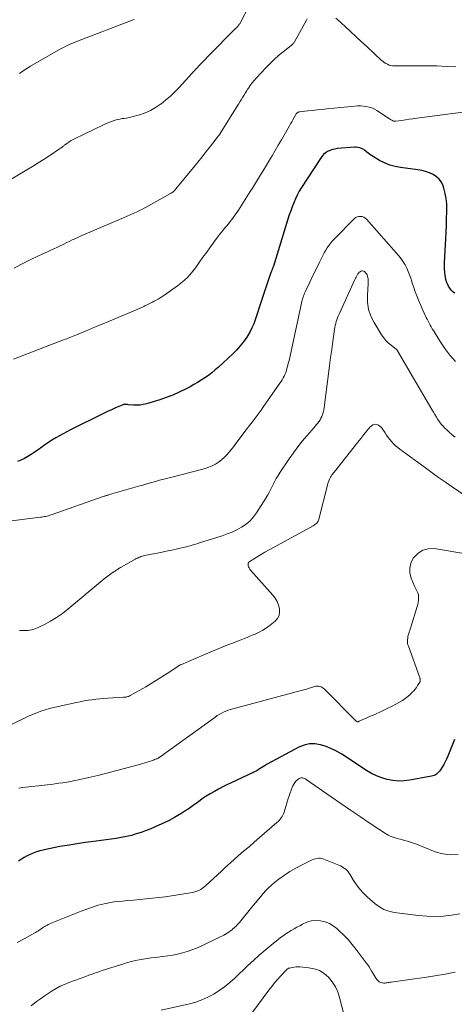
# Model space of a CAD drawing. Units: feet. Extents: x 2025000 to 2030043, y 540000 to 545001.
# Drawn here: x 2026301 to 2026404, y 541457 to 541690 of the extents above; entities that cross this region are included whole.
import ezdxf

# ---------------------------------------------------------------- set-up
doc = ezdxf.new("R2010")
doc.units = ezdxf.units.FT
doc.header["$LTSCALE"] = 100
doc.header["$MEASUREMENT"] = 0
doc.layers.add('CONTOUR INDEX', color=32, linetype='Continuous', lineweight=25)
doc.layers.add('CONTOUR INTERMEDIATE', color=40, linetype='Continuous', lineweight=15)

msp = doc.modelspace()

# ---------------------------------------------------------------- linework, layer by layer
at = {"layer": 'CONTOUR INDEX', "flags": 128}
for points, elevation in [([(2026403.73, 541625.14), (2026403.29, 541625.51), (2026402.89, 541625.91), (2026402.54, 541626.36), (2026402.23, 541626.84), (2026401.97, 541627.35), (2026401.76, 541627.88), (2026401.6, 541628.43), (2026401.49, 541628.99), (2026401.43, 541629.36), (2026401.34, 541630.12), (2026401.29, 541630.88), (2026401.27, 541631.65), (2026401.29, 541632.41), (2026401.59, 541638.05), (2026401.67, 541639.64), (2026401.74, 541641.24), (2026401.79, 541642.83), (2026401.83, 541644.43), (2026401.85, 541645.1), (2026401.81, 541646.35), (2026401.69, 541647.59), (2026401.45, 541648.81), (2026401.13, 541650.02), (2026400.95, 541650.58), (2026400.56, 541651.42), (2026400.05, 541652.16), (2026399.39, 541652.76), (2026398.61, 541653.27), (2026397.72, 541653.64), (2026396.82, 541653.96), (2026395.89, 541654.19), (2026394.95, 541654.37), (2026390.88, 541654.91), (2026389.57, 541655.16), (2026388.3, 541655.51), (2026387.07, 541656.02), (2026385.88, 541656.62), (2026384.35, 541657.51), (2026383.96, 541657.76), (2026383.58, 541658.02), (2026383.22, 541658.3), (2026382.86, 541658.6), (2026382.74, 541658.72), (2026382.45, 541658.95), (2026382.14, 541659.16), (2026381.82, 541659.34), (2026381.48, 541659.5), (2026381.12, 541659.61), (2026380.76, 541659.68), (2026380.39, 541659.71), (2026380.02, 541659.71), (2026375.9, 541659.4), (2026375.3, 541659.31), (2026374.72, 541659.18), (2026374.16, 541658.97), (2026373.61, 541658.7), (2026373.11, 541658.37), (2026372.65, 541657.99), (2026372.24, 541657.55), (2026371.88, 541657.07), (2026367.43, 541650.16), (2026366.9, 541649.29), (2026366.41, 541648.41), (2026365.97, 541647.49), (2026365.57, 541646.56), (2026365.2, 541645.61), (2026364.85, 541644.65), (2026364.52, 541643.69), (2026364.21, 541642.72), (2026360.78, 541631.59), (2026360.73, 541631.45), (2026360.69, 541631.31), (2026360.64, 541631.18), (2026360.58, 541631.05), (2026360.53, 541630.91), (2026360.47, 541630.78), (2026360.42, 541630.65), (2026360.36, 541630.51), (2026360.3, 541630.38), (2026360.22, 541630.18), (2026360.14, 541629.97), (2026360.06, 541629.77), (2026359.99, 541629.56), (2026357.74, 541622.71), (2026357.42, 541621.74), (2026357.1, 541620.77), (2026356.77, 541619.8), (2026356.45, 541618.83), (2026356.09, 541617.88), (2026355.69, 541616.95), (2026355.22, 541616.05), (2026354.71, 541615.17), (2026354.43, 541614.72), (2026353.7, 541613.67), (2026352.92, 541612.66), (2026352.07, 541611.71), (2026351.16, 541610.81), (2026347.73, 541607.65), (2026346.96, 541606.97), (2026346.18, 541606.32), (2026345.36, 541605.7), (2026344.53, 541605.11), (2026343.67, 541604.55), (2026342.8, 541604.01), (2026341.92, 541603.5), (2026341.02, 541603.01), (2026339.92, 541602.43), (2026338.44, 541601.71), (2026336.94, 541601.04), (2026335.4, 541600.46), (2026333.85, 541599.93), (2026330.72, 541598.97), (2026329.95, 541598.79), (2026329.17, 541598.66), (2026328.38, 541598.62), (2026327.59, 541598.64), (2026326.35, 541598.75), (2026326.17, 541598.77), (2026325.99, 541598.78), (2026325.81, 541598.79), (2026325.63, 541598.79), (2026325.45, 541598.78), (2026325.28, 541598.76), (2026325.11, 541598.71), (2026324.94, 541598.65), (2026323.35, 541597.97), (2026322.39, 541597.54), (2026321.44, 541597.11), (2026320.49, 541596.66), (2026319.55, 541596.2), (2026313.64, 541593.24), (2026312.74, 541592.79), (2026311.85, 541592.32), (2026310.95, 541591.86), (2026310.06, 541591.38), (2026309.19, 541590.88), (2026308.32, 541590.37), (2026307.48, 541589.81), (2026306.66, 541589.23), (2026305.63, 541588.48), (2026304.88, 541587.95), (2026304.12, 541587.44), (2026303.35, 541586.95), (2026302.57, 541586.48), (2026301.77, 541586.04), (2026300.95, 541585.63), (2026300.12, 541585.26)], 900), ([(2026403.69, 541519.47), (2026402.07, 541515.46), (2026401.78, 541514.8), (2026401.47, 541514.14), (2026401.11, 541513.51), (2026400.73, 541512.89), (2026400.3, 541512.22), (2026400.1, 541511.95), (2026399.89, 541511.7), (2026399.66, 541511.47), (2026399.4, 541511.26), (2026399.13, 541511.08), (2026398.85, 541510.93), (2026398.54, 541510.82), (2026398.22, 541510.74), (2026393.09, 541509.8), (2026391.74, 541509.65), (2026390.4, 541509.6), (2026389.07, 541509.72), (2026387.74, 541509.96), (2026386.44, 541510.34), (2026385.17, 541510.82), (2026383.97, 541511.41), (2026382.79, 541512.1), (2026376.93, 541515.94), (2026375.74, 541516.64), (2026374.52, 541517.26), (2026373.24, 541517.76), (2026371.93, 541518.18), (2026370.61, 541518.38), (2026369.31, 541518.38), (2026368.05, 541518.08), (2026366.81, 541517.59), (2026359.26, 541513.56), (2026358.84, 541513.32), (2026358.44, 541513.08), (2026358.04, 541512.83), (2026357.64, 541512.56), (2026357.25, 541512.3), (2026356.84, 541512.05), (2026356.43, 541511.83), (2026356, 541511.61), (2026350.78, 541509.2), (2026349.76, 541508.72), (2026348.75, 541508.22), (2026347.76, 541507.69), (2026346.77, 541507.15), (2026345.8, 541506.58), (2026344.84, 541505.98), (2026343.91, 541505.35), (2026343, 541504.69), (2026342.75, 541504.5), (2026341.79, 541503.8), (2026340.81, 541503.12), (2026339.81, 541502.46), (2026338.8, 541501.83), (2026338.49, 541501.64), (2026337.3, 541500.95), (2026336.09, 541500.29), (2026334.86, 541499.69), (2026333.61, 541499.11), (2026331.74, 541498.31), (2026330.6, 541497.85), (2026329.46, 541497.43), (2026328.29, 541497.06), (2026327.12, 541496.73), (2026325.93, 541496.45), (2026324.73, 541496.2), (2026323.52, 541495.99), (2026322.31, 541495.81), (2026317.62, 541495.21), (2026316.19, 541495.02), (2026314.75, 541494.81), (2026313.32, 541494.59), (2026311.9, 541494.36), (2026311.28, 541494.25), (2026310.16, 541494.06), (2026309.05, 541493.85), (2026307.94, 541493.62), (2026306.83, 541493.38), (2026306.19, 541493.23), (2026305.41, 541493.03), (2026304.65, 541492.8), (2026303.89, 541492.53), (2026303.15, 541492.22), (2026302.43, 541491.87), (2026301.73, 541491.49), (2026301.06, 541491.06), (2026300.41, 541490.59)], 880)]:
    msp.add_lwpolyline(points, dxfattribs=dict(at, elevation=elevation))
at = {"layer": 'CONTOUR INTERMEDIATE', "flags": 128}
for points, elevation in [([(2026355.02, 541693.26), (2026353.03, 541689.4), (2026352.94, 541689.24), (2026352.85, 541689.08), (2026352.74, 541688.93), (2026352.63, 541688.78), (2026352.51, 541688.63), (2026352.39, 541688.49), (2026352.27, 541688.35), (2026352.14, 541688.21), (2026351.72, 541687.8), (2026351.39, 541687.46), (2026351.05, 541687.11), (2026350.71, 541686.77), (2026350.38, 541686.43), (2026343.03, 541678.9), (2026342.83, 541678.69), (2026342.63, 541678.48), (2026342.43, 541678.27), (2026342.24, 541678.06), (2026342.04, 541677.85), (2026341.85, 541677.64), (2026341.65, 541677.43), (2026341.46, 541677.21), (2026338.42, 541673.89), (2026337.4, 541672.84), (2026336.35, 541671.83), (2026335.24, 541670.88), (2026334.1, 541669.96), (2026334.02, 541669.9), (2026332.86, 541669.12), (2026331.65, 541668.44), (2026330.37, 541667.89), (2026329.05, 541667.43), (2026327.25, 541666.92), (2026326.79, 541666.8), (2026326.32, 541666.7), (2026325.85, 541666.62), (2026325.38, 541666.56), (2026324.9, 541666.5), (2026324.43, 541666.42), (2026323.96, 541666.31), (2026323.5, 541666.19), (2026323.08, 541666.06), (2026322.42, 541665.85), (2026321.77, 541665.61), (2026321.13, 541665.35), (2026320.49, 541665.06), (2026313.68, 541661.74), (2026313.21, 541661.49), (2026312.74, 541661.23), (2026312.3, 541660.94), (2026311.86, 541660.64), (2026311.3, 541660.22), (2026311.16, 541660.11), (2026311.01, 541659.99), (2026310.87, 541659.88), (2026310.72, 541659.76), (2026310.58, 541659.65), (2026310.43, 541659.53), (2026310.28, 541659.43), (2026310.13, 541659.32), (2026307.77, 541657.75), (2026306.43, 541656.87), (2026305.08, 541656), (2026303.71, 541655.16), (2026302.34, 541654.34), (2026295.81, 541650.49)], 912), ([(2026368.77, 541690.12), (2026368.56, 541689.8), (2026365.73, 541684.68), (2026365.66, 541684.56), (2026365.58, 541684.45), (2026365.49, 541684.34), (2026365.4, 541684.24), (2026365.3, 541684.14), (2026365.2, 541684.04), (2026365.1, 541683.95), (2026364.99, 541683.86), (2026363.05, 541682.33), (2026362, 541681.45), (2026360.97, 541680.54), (2026359.99, 541679.58), (2026359.03, 541678.59), (2026356.7, 541676.08), (2026356.21, 541675.53), (2026355.74, 541674.96), (2026355.29, 541674.37), (2026354.86, 541673.76), (2026354.7, 541673.53), (2026354.37, 541673.03), (2026354.04, 541672.53), (2026353.72, 541672.02), (2026353.41, 541671.5), (2026353.1, 541670.98), (2026352.79, 541670.47), (2026352.48, 541669.95), (2026352.16, 541669.44), (2026348.17, 541662.99), (2026348.13, 541662.92), (2026348.08, 541662.85), (2026348.04, 541662.78), (2026347.99, 541662.72), (2026347.94, 541662.65), (2026347.89, 541662.59), (2026347.84, 541662.52), (2026347.79, 541662.45), (2026345.88, 541660.02), (2026344.87, 541658.74), (2026343.86, 541657.46), (2026342.84, 541656.19), (2026341.81, 541654.92), (2026337.69, 541649.86), (2026337.55, 541649.69), (2026337.4, 541649.54), (2026337.25, 541649.39), (2026337.09, 541649.24), (2026336.92, 541649.11), (2026336.75, 541648.98), (2026336.57, 541648.86), (2026336.39, 541648.75), (2026331.16, 541645.82), (2026330.45, 541645.44), (2026329.75, 541645.07), (2026329.03, 541644.72), (2026328.31, 541644.37), (2026327.58, 541644.04), (2026326.86, 541643.71), (2026326.12, 541643.39), (2026325.39, 541643.07), (2026317.29, 541639.65), (2026316.35, 541639.24), (2026315.4, 541638.82), (2026314.47, 541638.39), (2026313.54, 541637.95), (2026313.13, 541637.76), (2026312.41, 541637.41), (2026311.68, 541637.06), (2026310.95, 541636.71), (2026310.22, 541636.36), (2026309.49, 541636.01), (2026308.76, 541635.67), (2026308.03, 541635.33), (2026307.29, 541634.99), (2026306.12, 541634.47), (2026304.8, 541633.86), (2026303.5, 541633.24), (2026302.2, 541632.59), (2026300.91, 541631.92), (2026299.36, 541631.1)], 908), ([(2026327.82, 541689.99), (2026327.57, 541689.89), (2026314.34, 541684.86), (2026313.77, 541684.64), (2026313.21, 541684.41), (2026312.66, 541684.17), (2026312.11, 541683.92), (2026311.56, 541683.66), (2026311.02, 541683.39), (2026310.49, 541683.11), (2026309.96, 541682.81), (2026303.23, 541678.95), (2026302.34, 541678.39), (2026301.46, 541677.81), (2026300.62, 541677.17)], 916), ([(2026403.99, 541678.74), (2026401.74, 541678.89), (2026399.49, 541678.99), (2026397.24, 541679.04), (2026394.99, 541679.04), (2026389.42, 541678.98), (2026388.98, 541679), (2026388.56, 541679.07), (2026388.15, 541679.2), (2026387.75, 541679.37), (2026387.36, 541679.58), (2026386.99, 541679.82), (2026386.65, 541680.09), (2026386.31, 541680.37), (2026382.96, 541683.51), (2026381.66, 541684.72), (2026380.35, 541685.92), (2026379.05, 541687.12), (2026377.73, 541688.31), (2026375.98, 541689.9), (2026375.53, 541690.28)], 908), ([(2026409.29, 541668.52), (2026394.7, 541666.61), (2026393.81, 541666.49), (2026392.92, 541666.36), (2026392.03, 541666.23), (2026391.15, 541666.09), (2026389.79, 541665.88), (2026389.59, 541665.87), (2026389.39, 541665.88), (2026389.2, 541665.93), (2026389.01, 541666.01), (2026388.83, 541666.12), (2026388.65, 541666.23), (2026388.47, 541666.34), (2026388.29, 541666.45), (2026385.27, 541668.44), (2026384.68, 541668.78), (2026384.06, 541669.06), (2026383.42, 541669.26), (2026382.75, 541669.41), (2026382.07, 541669.48), (2026381.39, 541669.53), (2026380.7, 541669.52), (2026380.02, 541669.47), (2026373.41, 541668.8), (2026372.28, 541668.69), (2026371.15, 541668.57), (2026370.01, 541668.44), (2026368.88, 541668.32), (2026366.87, 541668.09), (2026366.75, 541668.07), (2026366.63, 541668.03), (2026366.51, 541667.97), (2026366.41, 541667.9), (2026366.31, 541667.81), (2026366.22, 541667.72), (2026366.15, 541667.62), (2026366.08, 541667.51), (2026365.66, 541666.74), (2026365.39, 541666.25), (2026365.11, 541665.75), (2026364.83, 541665.26), (2026364.55, 541664.77), (2026362.64, 541661.46), (2026361.91, 541660.2), (2026361.17, 541658.94), (2026360.43, 541657.68), (2026359.68, 541656.43), (2026359.11, 541655.5), (2026358.64, 541654.71), (2026358.17, 541653.94), (2026357.69, 541653.16), (2026357.22, 541652.38), (2026356.74, 541651.6), (2026356.26, 541650.83), (2026355.78, 541650.06), (2026355.29, 541649.28), (2026352.86, 541645.42), (2026352.49, 541644.86), (2026352.12, 541644.29), (2026351.73, 541643.74), (2026351.34, 541643.18), (2026350.94, 541642.64), (2026350.53, 541642.11), (2026350.1, 541641.58), (2026349.67, 541641.06), (2026349.52, 541640.89), (2026349.01, 541640.29), (2026348.51, 541639.68), (2026348.02, 541639.05), (2026347.55, 541638.42), (2026345.88, 541636.14), (2026344.97, 541634.9), (2026344.07, 541633.66), (2026343.19, 541632.4), (2026342.3, 541631.15), (2026341.36, 541629.95), (2026340.35, 541628.82), (2026339.23, 541627.81), (2026338.03, 541626.87), (2026334.78, 541624.6), (2026334.34, 541624.31), (2026333.91, 541624.04), (2026333.46, 541623.77), (2026333, 541623.52), (2026332.96, 541623.5), (2026332.52, 541623.26), (2026332.09, 541623.03), (2026331.64, 541622.8), (2026331.2, 541622.57), (2026330.85, 541622.39), (2026330.58, 541622.26), (2026330.32, 541622.13), (2026330.04, 541622.01), (2026329.77, 541621.88), (2026329.5, 541621.77), (2026329.22, 541621.65), (2026328.95, 541621.53), (2026328.67, 541621.41), (2026322.07, 541618.63), (2026320.62, 541618.01), (2026319.16, 541617.4), (2026317.71, 541616.8), (2026316.25, 541616.19), (2026314.1, 541615.3), (2026313.72, 541615.14), (2026313.34, 541614.98), (2026312.96, 541614.83), (2026312.57, 541614.68), (2026312.19, 541614.53), (2026311.81, 541614.38), (2026311.42, 541614.23), (2026311.04, 541614.09), (2026299.19, 541609.54)], 904), ([(2026403.89, 541608.97), (2026402.57, 541610.48), (2026401.37, 541612.08), (2026400.24, 541613.74), (2026398.65, 541616.3), (2026398.39, 541616.74), (2026398.13, 541617.17), (2026397.88, 541617.62), (2026397.63, 541618.06), (2026397.4, 541618.51), (2026397.17, 541618.97), (2026396.95, 541619.43), (2026396.74, 541619.89), (2026395.14, 541623.53), (2026394.73, 541624.51), (2026394.34, 541625.5), (2026393.99, 541626.5), (2026393.66, 541627.51), (2026393.54, 541627.89), (2026393.28, 541628.71), (2026392.99, 541629.52), (2026392.67, 541630.32), (2026392.34, 541631.11), (2026391.95, 541631.88), (2026391.52, 541632.62), (2026391.03, 541633.31), (2026390.49, 541633.98), (2026382.79, 541642.68), (2026382.49, 541642.95), (2026382.17, 541643.16), (2026381.8, 541643.29), (2026381.4, 541643.36), (2026381, 541643.34), (2026380.63, 541643.25), (2026380.29, 541643.07), (2026379.97, 541642.82), (2026375.27, 541638.09), (2026374.79, 541637.58), (2026374.34, 541637.05), (2026373.92, 541636.49), (2026373.52, 541635.91), (2026373.15, 541635.32), (2026372.79, 541634.71), (2026372.46, 541634.09), (2026372.14, 541633.47), (2026371.59, 541632.35), (2026371.02, 541631.16), (2026370.44, 541629.97), (2026369.86, 541628.78), (2026369.28, 541627.58), (2026368.42, 541625.8), (2026368.27, 541625.49), (2026368.13, 541625.17), (2026368.01, 541624.84), (2026367.89, 541624.51), (2026367.78, 541624.18), (2026367.68, 541623.84), (2026367.59, 541623.5), (2026367.51, 541623.16), (2026364.79, 541610.63), (2026364.63, 541609.92), (2026364.47, 541609.2), (2026364.29, 541608.49), (2026364.1, 541607.78), (2026363.97, 541607.29), (2026363.83, 541606.83), (2026363.68, 541606.37), (2026363.49, 541605.93), (2026363.29, 541605.49), (2026363.07, 541605.07), (2026362.84, 541604.65), (2026362.58, 541604.24), (2026362.32, 541603.84), (2026358.29, 541598.08), (2026357.84, 541597.45), (2026357.39, 541596.82), (2026356.92, 541596.19), (2026356.45, 541595.57), (2026355.97, 541594.95), (2026355.5, 541594.33), (2026355.03, 541593.71), (2026354.56, 541593.09), (2026351.9, 541589.56), (2026351.37, 541588.87), (2026350.83, 541588.19), (2026350.27, 541587.52), (2026349.7, 541586.86), (2026349.1, 541586.24), (2026348.46, 541585.66), (2026347.76, 541585.15), (2026347.03, 541584.69), (2026347.01, 541584.68), (2026346.23, 541584.28), (2026345.43, 541583.92), (2026344.6, 541583.63), (2026343.76, 541583.38), (2026336.67, 541581.59), (2026335.72, 541581.35), (2026334.77, 541581.1), (2026333.82, 541580.85), (2026332.87, 541580.59), (2026331.93, 541580.33), (2026330.98, 541580.07), (2026330.04, 541579.8), (2026329.1, 541579.53), (2026321.92, 541577.44), (2026321.76, 541577.4), (2026321.6, 541577.35), (2026321.44, 541577.3), (2026321.28, 541577.25), (2026321.12, 541577.2), (2026320.96, 541577.15), (2026320.81, 541577.1), (2026320.65, 541577.04), (2026308.1, 541572.66), (2026307.8, 541572.56), (2026307.49, 541572.46), (2026307.18, 541572.38), (2026306.87, 541572.3), (2026306.56, 541572.23), (2026306.25, 541572.16), (2026305.93, 541572.11), (2026305.61, 541572.07), (2026304.98, 541571.99), (2026304.35, 541571.92), (2026303.72, 541571.84), (2026303.08, 541571.76), (2026302.45, 541571.68), (2026298.16, 541571.15)], 896), ([(2026403.84, 541591.09), (2026403.11, 541591.63), (2026402.42, 541592.22), (2026401.74, 541592.84), (2026401.4, 541593.17), (2026400.94, 541593.65), (2026400.49, 541594.16), (2026400.09, 541594.7), (2026399.71, 541595.25), (2026399.36, 541595.83), (2026399.01, 541596.4), (2026398.66, 541596.98), (2026398.32, 541597.57), (2026390.18, 541611.52), (2026390.15, 541611.56), (2026390.12, 541611.61), (2026390.09, 541611.65), (2026390.05, 541611.69), (2026390.01, 541611.73), (2026389.97, 541611.77), (2026389.93, 541611.8), (2026389.88, 541611.84), (2026388.63, 541612.81), (2026387.99, 541613.36), (2026387.4, 541613.95), (2026386.88, 541614.61), (2026386.4, 541615.3), (2026384.63, 541618.2), (2026383.87, 541619.74), (2026383.32, 541621.33), (2026383.08, 541623), (2026383.04, 541624.71), (2026383.23, 541627.41), (2026383.24, 541627.82), (2026383.22, 541628.22), (2026383.17, 541628.61), (2026383.08, 541629.01), (2026383.04, 541629.18), (2026382.93, 541629.47), (2026382.79, 541629.74), (2026382.61, 541629.99), (2026382.4, 541630.21), (2026382.3, 541630.3), (2026382.1, 541630.41), (2026381.9, 541630.47), (2026381.69, 541630.45), (2026381.48, 541630.39), (2026381.28, 541630.25), (2026381.09, 541630.1), (2026380.93, 541629.92), (2026380.79, 541629.72), (2026380.7, 541629.57), (2026380.53, 541629.28), (2026380.37, 541628.98), (2026380.22, 541628.68), (2026380.08, 541628.38), (2026376.31, 541620.17), (2026376.13, 541619.74), (2026375.95, 541619.31), (2026375.8, 541618.87), (2026375.66, 541618.42), (2026375.53, 541617.97), (2026375.42, 541617.52), (2026375.33, 541617.06), (2026375.25, 541616.6), (2026374.83, 541613.72), (2026374.56, 541611.81), (2026374.29, 541609.91), (2026374.04, 541608), (2026373.8, 541606.09), (2026372.89, 541598.72), (2026372.86, 541598.46), (2026372.82, 541598.2), (2026372.78, 541597.94), (2026372.74, 541597.68), (2026372.69, 541597.42), (2026372.63, 541597.16), (2026372.56, 541596.9), (2026372.48, 541596.65), (2026372.37, 541596.33), (2026372.21, 541595.93), (2026372.02, 541595.54), (2026371.81, 541595.16), (2026371.57, 541594.8), (2026371.54, 541594.76), (2026371.26, 541594.39), (2026370.98, 541594.03), (2026370.69, 541593.67), (2026370.39, 541593.32), (2026368.72, 541591.42), (2026367.6, 541590.1), (2026366.52, 541588.75), (2026365.5, 541587.37), (2026364.5, 541585.95), (2026362.34, 541582.75), (2026361.87, 541582.01), (2026361.42, 541581.26), (2026361.01, 541580.49), (2026360.62, 541579.71), (2026360.24, 541578.92), (2026359.84, 541578.14), (2026359.41, 541577.38), (2026358.96, 541576.63), (2026356.79, 541573.16), (2026356.05, 541572.15), (2026355.23, 541571.22), (2026354.27, 541570.43), (2026353.24, 541569.73), (2026352.12, 541569.14), (2026350.97, 541568.59), (2026349.8, 541568.12), (2026348.6, 541567.7), (2026343.23, 541566), (2026342.79, 541565.87), (2026342.36, 541565.73), (2026341.93, 541565.6), (2026341.49, 541565.46), (2026341.06, 541565.33), (2026340.62, 541565.21), (2026340.18, 541565.1), (2026339.74, 541564.99), (2026338.01, 541564.61), (2026336.7, 541564.32), (2026335.39, 541564.04), (2026334.08, 541563.76), (2026332.76, 541563.49), (2026330.26, 541562.99), (2026329.96, 541562.92), (2026329.67, 541562.84), (2026329.38, 541562.75), (2026329.1, 541562.65), (2026328.82, 541562.54), (2026328.54, 541562.42), (2026328.27, 541562.28), (2026328, 541562.14), (2026325.94, 541560.94), (2026325.26, 541560.55), (2026324.58, 541560.15), (2026323.9, 541559.75), (2026323.23, 541559.34), (2026322.56, 541558.92), (2026321.91, 541558.48), (2026321.29, 541558.01), (2026320.67, 541557.52), (2026312.07, 541550.28), (2026310.77, 541549.26), (2026309.41, 541548.31), (2026308, 541547.46), (2026306.53, 541546.68), (2026305.05, 541545.95), (2026304.29, 541545.64), (2026303.5, 541545.4), (2026302.69, 541545.27), (2026301.86, 541545.22), (2026300.63, 541545.23)], 892), ([(2026412.61, 541572.84), (2026403.09, 541579.3), (2026401.49, 541580.4), (2026399.9, 541581.51), (2026398.33, 541582.63), (2026396.76, 541583.77), (2026390.71, 541588.21), (2026390.2, 541588.62), (2026389.7, 541589.04), (2026389.24, 541589.5), (2026388.79, 541589.97), (2026388.37, 541590.47), (2026387.96, 541590.98), (2026387.58, 541591.51), (2026387.21, 541592.05), (2026386.34, 541593.38), (2026385.68, 541593.9), (2026385.02, 541594.14), (2026384.33, 541593.96), (2026383.64, 541593.5), (2026382.92, 541592.59), (2026382.2, 541591.68), (2026381.49, 541590.77), (2026380.77, 541589.86), (2026375.82, 541583.55), (2026375.62, 541583.3), (2026375.42, 541583.06), (2026375.21, 541582.82), (2026375, 541582.59), (2026374.8, 541582.35), (2026374.61, 541582.1), (2026374.44, 541581.84), (2026374.28, 541581.57), (2026374.21, 541581.43), (2026374.04, 541581.08), (2026373.89, 541580.72), (2026373.76, 541580.35), (2026373.65, 541579.97), (2026371.55, 541571.67), (2026371.46, 541571.41), (2026371.35, 541571.16), (2026371.2, 541570.94), (2026371.03, 541570.72), (2026370.83, 541570.53), (2026370.61, 541570.36), (2026370.39, 541570.2), (2026370.15, 541570.05), (2026360.79, 541564.95), (2026359.75, 541564.37), (2026358.71, 541563.78), (2026357.67, 541563.17), (2026356.65, 541562.55), (2026355.16, 541561.64), (2026354.95, 541561.44), (2026354.8, 541561.22), (2026354.75, 541560.96), (2026354.76, 541560.67), (2026354.87, 541560.37), (2026354.99, 541560.08), (2026355.16, 541559.81), (2026355.35, 541559.55), (2026360.62, 541553.61), (2026361.16, 541552.88), (2026361.62, 541552.12), (2026361.96, 541551.29), (2026362.21, 541550.42), (2026362.23, 541549.58), (2026362.09, 541548.79), (2026361.7, 541548.09), (2026361.14, 541547.46), (2026359.99, 541546.52), (2026359.16, 541545.91), (2026358.29, 541545.34), (2026357.39, 541544.86), (2026356.45, 541544.42), (2026356.16, 541544.3), (2026355.34, 541543.96), (2026354.52, 541543.63), (2026353.69, 541543.3), (2026352.87, 541542.98), (2026351.09, 541542.29), (2026349.37, 541541.61), (2026347.66, 541540.92), (2026345.96, 541540.21), (2026344.27, 541539.49), (2026338.8, 541537.14), (2026338.67, 541537.09), (2026338.55, 541537.03), (2026338.43, 541536.97), (2026338.32, 541536.9), (2026338.2, 541536.83), (2026338.09, 541536.76), (2026337.97, 541536.69), (2026337.86, 541536.61), (2026335.61, 541535.09), (2026334.37, 541534.27), (2026333.11, 541533.47), (2026331.83, 541532.7), (2026330.54, 541531.95), (2026326.82, 541529.84), (2026326.63, 541529.74), (2026326.45, 541529.66), (2026326.25, 541529.6), (2026326.06, 541529.54), (2026325.85, 541529.5), (2026325.65, 541529.47), (2026325.45, 541529.44), (2026325.24, 541529.43), (2026321.5, 541529.23), (2026320.57, 541529.16), (2026319.63, 541529.08), (2026318.71, 541528.98), (2026317.78, 541528.86), (2026316.85, 541528.72), (2026315.93, 541528.57), (2026315.01, 541528.39), (2026314.1, 541528.2), (2026309.8, 541527.27), (2026308.76, 541527.03), (2026307.74, 541526.76), (2026306.72, 541526.46), (2026305.71, 541526.14), (2026304.71, 541525.78), (2026303.73, 541525.39), (2026302.76, 541524.96), (2026301.8, 541524.51), (2026296.94, 541522.1)], 888), ([(2026406.82, 541563.36), (2026398.8, 541564.65), (2026397.41, 541564.62), (2026396.14, 541564.32), (2026395.05, 541563.61), (2026394.07, 541562.63), (2026393.89, 541562.37), (2026393.34, 541561.23), (2026393.04, 541560.06), (2026393.1, 541558.85), (2026393.41, 541557.62), (2026394.2, 541555.79), (2026394.35, 541555.45), (2026394.51, 541555.13), (2026394.67, 541554.8), (2026394.84, 541554.48), (2026394.99, 541554.16), (2026395.1, 541553.82), (2026395.15, 541553.47), (2026395.16, 541553.12), (2026395.14, 541552.85), (2026395.1, 541552.36), (2026395.03, 541551.87), (2026394.93, 541551.39), (2026394.8, 541550.91), (2026393.29, 541546.01), (2026393.18, 541545.64), (2026393.06, 541545.28), (2026392.94, 541544.91), (2026392.82, 541544.55), (2026392.71, 541544.18), (2026392.62, 541543.81), (2026392.56, 541543.43), (2026392.52, 541543.05), (2026392.52, 541542.66), (2026392.55, 541542.28), (2026392.63, 541541.9), (2026392.74, 541541.53), (2026395.38, 541534.27), (2026395.42, 541534.14), (2026395.46, 541534), (2026395.49, 541533.86), (2026395.52, 541533.72), (2026395.55, 541533.48), (2026395.55, 541533.46), (2026395.55, 541533.44), (2026395.55, 541533.42), (2026395.55, 541533.4), (2026395.54, 541533.31), (2026395.53, 541533.29), (2026395.53, 541533.27), (2026395.52, 541533.24), (2026395.52, 541533.22), (2026395.49, 541533.16), (2026395.47, 541533.11), (2026395.45, 541533.07), (2026395.42, 541533.02), (2026395.4, 541532.97), (2026394.91, 541532.2), (2026394.63, 541531.78), (2026394.32, 541531.37), (2026393.99, 541530.99), (2026393.64, 541530.62), (2026393.22, 541530.2), (2026392.62, 541529.66), (2026392, 541529.15), (2026391.33, 541528.71), (2026390.63, 541528.3), (2026388.87, 541527.37), (2026387.58, 541526.7), (2026386.28, 541526.06), (2026384.96, 541525.44), (2026383.63, 541524.85), (2026381.1, 541523.75), (2026381.03, 541523.72), (2026380.97, 541523.7), (2026380.9, 541523.68), (2026380.84, 541523.66), (2026380.73, 541523.63), (2026380.72, 541523.63), (2026380.7, 541523.63), (2026380.69, 541523.63), (2026380.67, 541523.63), (2026380.61, 541523.65), (2026380.59, 541523.65), (2026380.57, 541523.66), (2026380.45, 541523.75), (2026380.4, 541523.8), (2026380.34, 541523.85), (2026380.28, 541523.9), (2026380.23, 541523.95), (2026372.83, 541531.38), (2026372.58, 541531.59), (2026372.32, 541531.77), (2026372.04, 541531.91), (2026371.74, 541532.02), (2026371.42, 541532.07), (2026371.11, 541532.09), (2026370.79, 541532.06), (2026370.48, 541531.99), (2026369.85, 541531.79), (2026369.22, 541531.59), (2026368.58, 541531.4), (2026367.95, 541531.22), (2026367.31, 541531.05), (2026350.63, 541526.54), (2026350.05, 541526.36), (2026349.47, 541526.15), (2026348.92, 541525.9), (2026348.38, 541525.62), (2026347.47, 541525.1), (2026347.39, 541525.05), (2026347.32, 541525), (2026347.25, 541524.95), (2026347.18, 541524.9), (2026347.11, 541524.85), (2026347.04, 541524.79), (2026346.97, 541524.74), (2026346.9, 541524.69), (2026333.91, 541515.31), (2026333.82, 541515.25), (2026333.72, 541515.19), (2026333.63, 541515.13), (2026333.54, 541515.07), (2026333.44, 541515.02), (2026333.34, 541514.97), (2026333.24, 541514.92), (2026333.14, 541514.88), (2026332.87, 541514.76), (2026332.63, 541514.67), (2026332.39, 541514.58), (2026332.15, 541514.49), (2026331.91, 541514.41), (2026331.36, 541514.23), (2026330.83, 541514.06), (2026330.31, 541513.9), (2026329.79, 541513.75), (2026329.26, 541513.6), (2026325.49, 541512.56), (2026323.38, 541512), (2026321.27, 541511.46), (2026319.15, 541510.94), (2026317.03, 541510.44), (2026314.62, 541509.9), (2026313.7, 541509.7), (2026312.77, 541509.51), (2026311.84, 541509.35), (2026310.9, 541509.19), (2026309.97, 541509.06), (2026309.03, 541508.93), (2026308.09, 541508.81), (2026307.15, 541508.7), (2026301.41, 541508.06), (2026300.48, 541507.95)], 884), ([(2026404.5, 541492.21), (2026402.69, 541492.09), (2026400.89, 541492.34), (2026399.11, 541492.84), (2026394.63, 541494.63), (2026393.93, 541494.89), (2026393.23, 541495.13), (2026392.52, 541495.35), (2026391.8, 541495.55), (2026391.35, 541495.67), (2026390.86, 541495.8), (2026390.37, 541495.93), (2026389.87, 541496.06), (2026389.38, 541496.2), (2026388.89, 541496.36), (2026388.42, 541496.55), (2026387.97, 541496.78), (2026387.54, 541497.04), (2026383.71, 541499.56), (2026381.38, 541501.11), (2026379.05, 541502.68), (2026376.74, 541504.26), (2026374.44, 541505.86), (2026368.53, 541509.99), (2026368.33, 541510.12), (2026368.13, 541510.22), (2026367.91, 541510.31), (2026367.68, 541510.37), (2026367.46, 541510.39), (2026367.25, 541510.37), (2026367.04, 541510.3), (2026366.85, 541510.19), (2026366.48, 541509.91), (2026366.14, 541509.61), (2026365.83, 541509.27), (2026365.58, 541508.89), (2026365.37, 541508.49), (2026365.2, 541508.07), (2026364.94, 541507.42), (2026364.7, 541506.78), (2026364.47, 541506.12), (2026364.26, 541505.46), (2026363.29, 541502.22), (2026363.17, 541501.86), (2026363.02, 541501.51), (2026362.83, 541501.19), (2026362.62, 541500.87), (2026362.39, 541500.57), (2026362.14, 541500.28), (2026361.87, 541500.01), (2026361.59, 541499.76), (2026357.5, 541496.23), (2026356.24, 541495.14), (2026354.98, 541494.05), (2026353.71, 541492.96), (2026352.45, 541491.86), (2026351.46, 541491), (2026350.7, 541490.33), (2026349.94, 541489.66), (2026349.19, 541488.97), (2026348.44, 541488.28), (2026344.76, 541484.84), (2026344.37, 541484.51), (2026343.97, 541484.2), (2026343.54, 541483.94), (2026343.09, 541483.7), (2026342.63, 541483.5), (2026342.15, 541483.33), (2026341.66, 541483.2), (2026341.16, 541483.1), (2026338.11, 541482.62), (2026336.62, 541482.39), (2026335.13, 541482.19), (2026333.64, 541482.01), (2026332.15, 541481.84), (2026330.65, 541481.69), (2026329.16, 541481.54), (2026327.66, 541481.41), (2026326.16, 541481.28), (2026325.01, 541481.18), (2026324.04, 541481.08), (2026323.07, 541480.96), (2026322.11, 541480.8), (2026321.15, 541480.62), (2026320.64, 541480.51), (2026319.94, 541480.35), (2026319.26, 541480.17), (2026318.58, 541479.97), (2026317.9, 541479.75), (2026317.23, 541479.51), (2026316.57, 541479.26), (2026315.9, 541479.01), (2026315.24, 541478.75), (2026308.13, 541475.94), (2026307.77, 541475.78), (2026307.41, 541475.61), (2026307.06, 541475.42), (2026306.72, 541475.22), (2026306.61, 541475.15), (2026306.33, 541474.97), (2026306.06, 541474.79), (2026305.78, 541474.6), (2026305.51, 541474.41), (2026305.23, 541474.23), (2026304.95, 541474.05), (2026304.67, 541473.88), (2026304.38, 541473.71), (2026301.7, 541472.25), (2026300.06, 541471.38)], 876), ([(2026404.92, 541478.16), (2026402.97, 541477.81), (2026401, 541477.61), (2026399.03, 541477.52), (2026397.06, 541477.59), (2026395.09, 541477.76), (2026389.36, 541478.5), (2026388.13, 541478.77), (2026386.95, 541479.18), (2026385.87, 541479.79), (2026384.85, 541480.54), (2026382.98, 541482.17), (2026382.06, 541483.06), (2026381.21, 541483.99), (2026380.44, 541485.01), (2026379.74, 541486.07), (2026378.88, 541487.52), (2026378.63, 541487.88), (2026378.37, 541488.22), (2026378.06, 541488.53), (2026377.74, 541488.82), (2026377.38, 541489.08), (2026377.02, 541489.31), (2026376.63, 541489.51), (2026376.23, 541489.69), (2026372.67, 541491.12), (2026372.29, 541491.23), (2026371.9, 541491.3), (2026371.51, 541491.31), (2026371.12, 541491.27), (2026370.73, 541491.17), (2026370.34, 541491.06), (2026369.97, 541490.92), (2026369.6, 541490.76), (2026367.44, 541489.7), (2026366.04, 541488.96), (2026364.67, 541488.17), (2026363.35, 541487.29), (2026362.07, 541486.35), (2026361.03, 541485.54), (2026360.31, 541484.94), (2026359.63, 541484.32), (2026358.98, 541483.65), (2026358.36, 541482.96), (2026357.77, 541482.24), (2026357.17, 541481.52), (2026356.58, 541480.81), (2026355.99, 541480.09), (2026352.7, 541476.09), (2026352.33, 541475.66), (2026351.94, 541475.26), (2026351.53, 541474.87), (2026351.11, 541474.5), (2026350.97, 541474.39), (2026350.6, 541474.1), (2026350.21, 541473.82), (2026349.81, 541473.57), (2026349.4, 541473.33), (2026348.98, 541473.11), (2026348.56, 541472.89), (2026348.13, 541472.68), (2026347.7, 541472.47), (2026343.63, 541470.52), (2026342.56, 541470.04), (2026341.47, 541469.6), (2026340.35, 541469.23), (2026339.22, 541468.9), (2026338.07, 541468.62), (2026336.92, 541468.38), (2026335.75, 541468.2), (2026334.58, 541468.04), (2026332.75, 541467.84), (2026331.81, 541467.73), (2026330.87, 541467.6), (2026329.94, 541467.44), (2026329, 541467.27), (2026328.08, 541467.08), (2026327.16, 541466.86), (2026326.24, 541466.61), (2026325.34, 541466.34), (2026322.53, 541465.46), (2026321.74, 541465.21), (2026320.96, 541464.95), (2026320.18, 541464.69), (2026319.4, 541464.43), (2026318.62, 541464.16), (2026317.84, 541463.89), (2026317.07, 541463.61), (2026316.3, 541463.32), (2026312.33, 541461.86), (2026311.3, 541461.44), (2026310.28, 541460.98), (2026309.3, 541460.47), (2026308.33, 541459.91), (2026307.39, 541459.31), (2026306.46, 541458.68), (2026305.56, 541458.03), (2026304.67, 541457.35), (2026303.42, 541456.37)], 872), ([(2026403.81, 541464.31), (2026401.41, 541463.86), (2026399, 541463.44), (2026396.58, 541463.06), (2026394.16, 541462.71), (2026388.69, 541461.99), (2026388.43, 541461.95), (2026388.17, 541461.91), (2026387.91, 541461.87), (2026387.66, 541461.82), (2026387.4, 541461.78), (2026387.14, 541461.76), (2026386.88, 541461.76), (2026386.62, 541461.79), (2026386.43, 541461.81), (2026386.1, 541461.9), (2026385.79, 541462.04), (2026385.54, 541462.25), (2026385.31, 541462.51), (2026385.21, 541462.68), (2026384.96, 541463.06), (2026384.71, 541463.45), (2026384.48, 541463.84), (2026384.25, 541464.24), (2026384.09, 541464.51), (2026383.77, 541465.04), (2026383.44, 541465.56), (2026383.09, 541466.06), (2026382.73, 541466.56), (2026380.33, 541469.73), (2026379.4, 541470.9), (2026378.43, 541472.03), (2026377.41, 541473.1), (2026376.35, 541474.15), (2026375.82, 541474.64), (2026374.94, 541475.31), (2026374.01, 541475.87), (2026372.99, 541476.24), (2026371.92, 541476.49), (2026370.82, 541476.54), (2026369.74, 541476.45), (2026368.7, 541476.15), (2026367.69, 541475.72), (2026366.98, 541475.33), (2026366.31, 541474.96), (2026365.65, 541474.58), (2026365, 541474.2), (2026364.34, 541473.8), (2026363.71, 541473.39), (2026363.08, 541472.96), (2026362.46, 541472.51), (2026361.86, 541472.04), (2026360.2, 541470.7), (2026358.8, 541469.54), (2026357.41, 541468.35), (2026356.05, 541467.13), (2026354.71, 541465.89), (2026351.59, 541462.91), (2026350.42, 541461.87), (2026349.21, 541460.88), (2026347.93, 541459.98), (2026346.62, 541459.13), (2026345.25, 541458.39), (2026343.83, 541457.74), (2026342.37, 541457.24), (2026340.86, 541456.82), (2026334.14, 541455.29)], 868), ([(2026379.13, 541448.01), (2026376.45, 541458.34), (2026376.01, 541459.65), (2026375.44, 541460.89), (2026374.7, 541462.04), (2026373.84, 541463.12), (2026372.81, 541464), (2026371.7, 541464.7), (2026370.45, 541465.14), (2026369.13, 541465.39), (2026367.01, 541465.56), (2026366.56, 541465.58), (2026366.12, 541465.56), (2026365.67, 541465.52), (2026365.23, 541465.44), (2026364.59, 541465.3), (2026364.47, 541465.27), (2026364.36, 541465.24), (2026364.26, 541465.19), (2026364.15, 541465.13), (2026364.05, 541465.06), (2026363.96, 541464.99), (2026363.87, 541464.91), (2026363.79, 541464.83), (2026362.47, 541463.41), (2026361.74, 541462.6), (2026361.04, 541461.78), (2026360.36, 541460.93), (2026359.69, 541460.07), (2026354.27, 541452.78)], 864)]:
    msp.add_lwpolyline(points, dxfattribs=dict(at, elevation=elevation))

doc.saveas('drawing.dxf')
